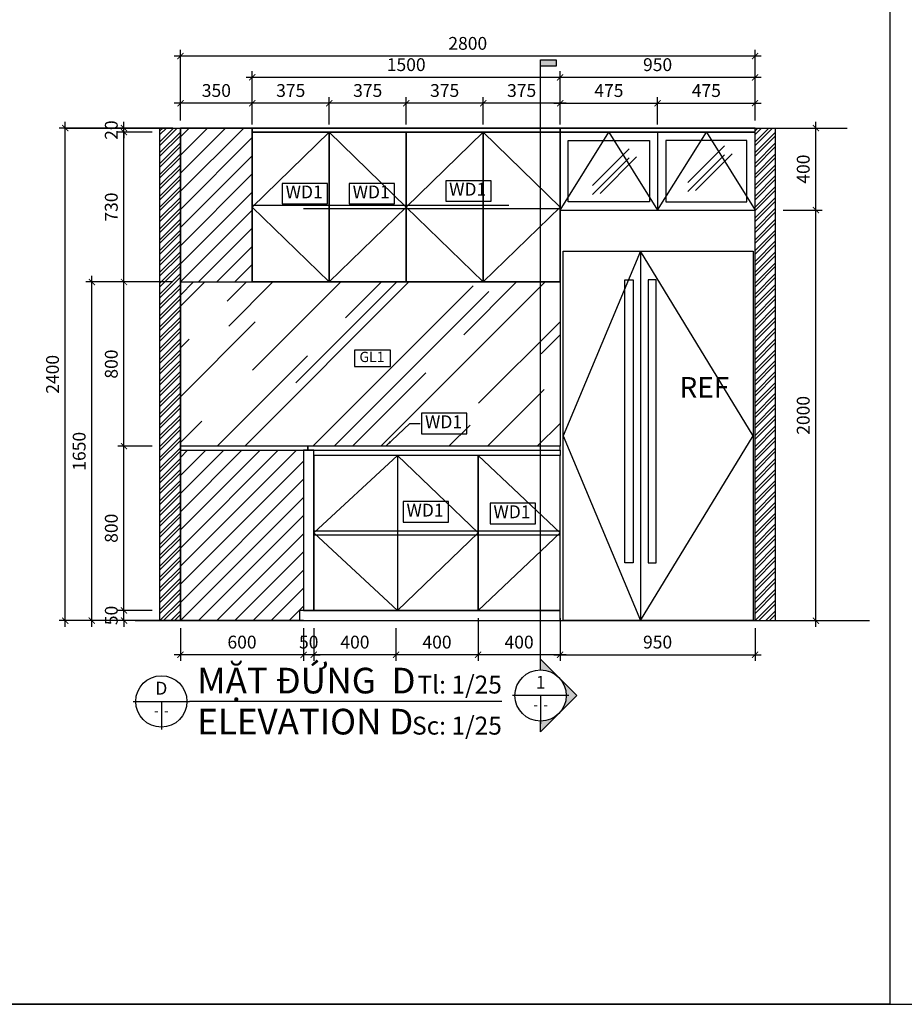
# Model space of a CAD drawing. Units: millimetres. Extents: x -2198 to 217801, y -37915 to 121750.
# Drawn here: x 62042 to 66353, y -14928 to -10131 of the extents above; entities that cross this region are included whole.
import ezdxf
from ezdxf.enums import TextEntityAlignment as Align

# ---------------------------------------------------------------- set-up
doc = ezdxf.new("R2010")
doc.units = ezdxf.units.MM
doc.header["$LTSCALE"] = 100
doc.header["$MEASUREMENT"] = 0
doc.header["$PDMODE"] = 3
for name, pattern in [('CENTER', [2, 1.25, -0.25, 0.25, -0.25]), ('HIDDEN', [0.375, 0.25, -0.125]), ('PHANTOM', [2.5, 1.25, -0.25, 0.25, -0.25, 0.25, -0.25])]:
    doc.linetypes.add(name, pattern=pattern)
for name, color, linetype in [('A-Brdg', 3, 'Continuous'), ('A-Dims', 1, 'Continuous'), ('A-Sect-Conc', 7, 'Continuous'), ('A-Sswr-Pipe', 6, 'PHANTOM'), ('A-Symb', 30, 'Continuous'), ('I-Elev-Medium', 3, 'Continuous'), ('I-Elev-Patt', 8, 'Continuous'), ('I-Elev-Wide', 7, 'Continuous'), ('I-Symb', 30, 'Continuous'), ('I-Text-VN', 7, 'Continuous'), ('I-Wall', 7, 'Continuous')]:
    doc.layers.add(name, color=color, linetype=linetype)
doc.styles.add('DCIC', font='ARIAL.TTF')
doc.styles.add('DCIC-DIM', font='ARIAL.TTF', dxfattribs={"width": 0.8})
doc.styles.add('ICIC', font='ARIAL.TTF')
doc.dimstyles.new('DCIC-25', dxfattribs={"dimscale": 25, "dimtxt": 2.5, "dimasz": 1.2, "dimexe": 1.2, "dimexo": 1.5, "dimgap": 1.2, "dimtad": 1, "dimdec": 0, "dimzin": 12, "dimdsep": 46, "dimtxsty": 'DCIC-DIM', "dimblk1": 'ARCHTICK', "dimblk2": 'ARCHTICK', "dimsah": 1, "dimcen": 1.5, "dimdle": 1.2, "dimclrd": 256, "dimclre": 256, "dimclrt": 7, "dimadec": 3, "dimazin": 3, "dimtm": 1e-09, "dimtfac": 0.416667, "dimtdec": 0, "dimtix": 1, "dimtmove": 2, "dimatfit": 3, "dimfxl": 0, "dimtolj": 1, "dimtzin": 0, "dimlwd": -1, "dimlwe": -1, "dimarcsym": 0})

# ---------------------------------------------------------------- blocks, each defined once
blk = doc.blocks.new('_ARCHTICK')
at = {"color": 0, "linetype": 'ByBlock', "const_width": 0.15}
blk.add_lwpolyline([(-0.5, -0.5), (0.5, 0.5)], dxfattribs=at)
blk = doc.blocks.new('*D211')
at = {"layer": 'A-Dims'}
for p, q in [((63175.8, -10641.2), (63175.8, -10381.6)), ((64675.8, -10641.2), (64675.8, -10381.6)), ((64705.8, -10411.6), (63145.8, -10411.6))]:
    blk.add_line(p, q, dxfattribs=at)
at = {"layer": 'Defpoints', "color": 0}
for p in [(63175.8, -10411.6), (63175.8, -10678.7), (64675.8, -10678.7)]:
    blk.add_point(p, dxfattribs=at)
at = {"layer": 'A-Dims', "xscale": 30, "yscale": 30, "zscale": 30, "rotation": 180}
blk.add_blockref('_ARCHTICK', (63175.8, -10411.6), dxfattribs=at)
at = {"layer": 'A-Dims', "xscale": 30, "yscale": 30, "zscale": 30}
blk.add_blockref('_ARCHTICK', (64675.8, -10411.6), dxfattribs=at)
at = {"layer": 'A-Dims', "color": 7, "insert": (63925.8, -10349.7), "char_height": 62.5, "attachment_point": 5, "style": 'DCIC-DIM'}
blk.add_mtext('\\A1;1500', dxfattribs=at)
blk = doc.blocks.new('*D212')
at = {"layer": 'A-Dims'}
for p, q in [((63205.8, -10537.7), (62795.8, -10537.7)), ((62825.8, -10621.2), (62825.8, -10507.7)), ((63175.8, -10641.2), (63175.8, -10507.7))]:
    blk.add_line(p, q, dxfattribs=at)
at = {"layer": 'Defpoints', "color": 0}
for p in [(62825.8, -10537.7), (62825.8, -10658.7), (63175.8, -10678.7)]:
    blk.add_point(p, dxfattribs=at)
at = {"layer": 'A-Dims', "xscale": 30, "yscale": 30, "zscale": 30, "rotation": 180}
blk.add_blockref('_ARCHTICK', (62825.8, -10537.7), dxfattribs=at)
at = {"layer": 'A-Dims', "xscale": 30, "yscale": 30, "zscale": 30}
blk.add_blockref('_ARCHTICK', (63175.8, -10537.7), dxfattribs=at)
at = {"layer": 'A-Dims', "color": 7, "insert": (63000.8, -10475.7), "char_height": 62.5, "attachment_point": 5, "style": 'DCIC-DIM'}
blk.add_mtext('\\A1;350', dxfattribs=at)
blk = doc.blocks.new('*D213')
at = {"layer": 'A-Dims'}
for p, q in [((64645.8, -10537.7), (65180.8, -10537.7)), ((64675.8, -10621.2), (64675.8, -10507.7)), ((65150.8, -10641.2), (65150.8, -10507.7))]:
    blk.add_line(p, q, dxfattribs=at)
at = {"layer": 'Defpoints', "color": 0}
for p in [(65150.8, -10537.7), (64675.8, -10658.7), (65150.8, -10678.7)]:
    blk.add_point(p, dxfattribs=at)
at = {"layer": 'A-Dims', "xscale": 30, "yscale": 30, "zscale": 30, "rotation": 180}
blk.add_blockref('_ARCHTICK', (64675.8, -10537.7), dxfattribs=at)
at = {"layer": 'A-Dims', "xscale": 30, "yscale": 30, "zscale": 30}
blk.add_blockref('_ARCHTICK', (65150.8, -10537.7), dxfattribs=at)
at = {"layer": 'A-Dims', "color": 7, "insert": (64913.3, -10475.9), "char_height": 62.5, "attachment_point": 5, "style": 'DCIC-DIM'}
blk.add_mtext('\\A1;475', dxfattribs=at)
blk = doc.blocks.new('*D214')
at = {"layer": 'A-Dims'}
for p, q in [((65120.8, -10537.7), (65655.8, -10537.7)), ((65150.8, -10641.2), (65150.8, -10507.7)), ((65625.8, -10621.2), (65625.8, -10507.7))]:
    blk.add_line(p, q, dxfattribs=at)
at = {"layer": 'Defpoints', "color": 0}
for p in [(65625.8, -10537.7), (65150.8, -10678.7), (65625.8, -10658.7)]:
    blk.add_point(p, dxfattribs=at)
at = {"layer": 'A-Dims', "xscale": 30, "yscale": 30, "zscale": 30, "rotation": 180}
blk.add_blockref('_ARCHTICK', (65150.8, -10537.7), dxfattribs=at)
at = {"layer": 'A-Dims', "xscale": 30, "yscale": 30, "zscale": 30}
blk.add_blockref('_ARCHTICK', (65625.8, -10537.7), dxfattribs=at)
at = {"layer": 'A-Dims', "color": 7, "insert": (65388.3, -10475.9), "char_height": 62.5, "attachment_point": 5, "style": 'DCIC-DIM'}
blk.add_mtext('\\A1;475', dxfattribs=at)
blk = doc.blocks.new('*D215')
at = {"layer": 'A-Dims'}
for p, q in [((64675.8, -10621.2), (64675.8, -10381.6)), ((65625.8, -10621.2), (65625.8, -10381.6)), ((65655.8, -10411.6), (64645.8, -10411.6))]:
    blk.add_line(p, q, dxfattribs=at)
at = {"layer": 'Defpoints', "color": 0}
for p in [(64675.8, -10411.6), (64675.8, -10658.7), (65625.8, -10658.7)]:
    blk.add_point(p, dxfattribs=at)
at = {"layer": 'A-Dims', "xscale": 30, "yscale": 30, "zscale": 30, "rotation": 180}
blk.add_blockref('_ARCHTICK', (64675.8, -10411.6), dxfattribs=at)
at = {"layer": 'A-Dims', "xscale": 30, "yscale": 30, "zscale": 30}
blk.add_blockref('_ARCHTICK', (65625.8, -10411.6), dxfattribs=at)
at = {"layer": 'A-Dims', "color": 7, "insert": (65150.8, -10349.7), "char_height": 62.5, "attachment_point": 5, "style": 'DCIC-DIM'}
blk.add_mtext('\\A1;950', dxfattribs=at)
blk = doc.blocks.new('*D216')
at = {"layer": 'A-Dims'}
for p, q in [((65655.8, -10307.9), (62795.8, -10307.9)), ((62825.8, -10621.2), (62825.8, -10277.9)), ((65625.8, -10621.2), (65625.8, -10277.9))]:
    blk.add_line(p, q, dxfattribs=at)
at = {"layer": 'Defpoints', "color": 0}
for p in [(62825.8, -10307.9), (62825.8, -10658.7), (65625.8, -10658.7)]:
    blk.add_point(p, dxfattribs=at)
at = {"layer": 'A-Dims', "xscale": 30, "yscale": 30, "zscale": 30, "rotation": 180}
blk.add_blockref('_ARCHTICK', (62825.8, -10307.9), dxfattribs=at)
at = {"layer": 'A-Dims', "xscale": 30, "yscale": 30, "zscale": 30}
blk.add_blockref('_ARCHTICK', (65625.8, -10307.9), dxfattribs=at)
at = {"layer": 'A-Dims', "color": 7, "insert": (64225.8, -10246), "char_height": 62.5, "attachment_point": 5, "style": 'DCIC-DIM'}
blk.add_mtext('\\A1;2800', dxfattribs=at)
blk = doc.blocks.new('*D217')
at = {"layer": 'A-Dims'}
for p, q in [((62550.7, -13008.7), (62550.7, -12978.7)), ((62688.3, -13008.7), (62520.7, -13008.7)), ((62550.7, -13058.7), (62550.7, -13008.7)), ((62688.3, -13058.7), (62520.7, -13058.7)), ((62550.7, -13058.7), (62550.7, -13088.7))]:
    blk.add_line(p, q, dxfattribs=at)
at = {"layer": 'Defpoints', "color": 0}
for p in [(62550.7, -13008.7), (62725.8, -13008.7), (62725.8, -13058.7)]:
    blk.add_point(p, dxfattribs=at)
at = {"layer": 'A-Dims', "xscale": 30, "yscale": 30, "zscale": 30}
for p, rotation in [((62550.7, -13008.7), 270), ((62550.7, -13058.7), 90)]:
    blk.add_blockref('_ARCHTICK', p, dxfattribs=dict(at, rotation=rotation))
at = {"layer": 'A-Dims', "color": 7, "insert": (62488.8, -13033.7), "char_height": 62.5, "attachment_point": 5, "rotation": 90, "style": 'DCIC-DIM'}
blk.add_mtext('\\A1;50', dxfattribs=at)
blk = doc.blocks.new('*D218')
at = {"layer": 'A-Dims'}
for p, q in [((62550.7, -13038.7), (62550.7, -12178.7)), ((62688.3, -12208.7), (62520.7, -12208.7)), ((62688.3, -13008.7), (62520.7, -13008.7))]:
    blk.add_line(p, q, dxfattribs=at)
at = {"layer": 'Defpoints', "color": 0}
for p in [(62550.7, -12208.7), (62725.8, -12208.7), (62725.8, -13008.7)]:
    blk.add_point(p, dxfattribs=at)
at = {"layer": 'A-Dims', "xscale": 30, "yscale": 30, "zscale": 30}
for p, rotation in [((62550.7, -12208.7), 90), ((62550.7, -13008.7), 270)]:
    blk.add_blockref('_ARCHTICK', p, dxfattribs=dict(at, rotation=rotation))
at = {"layer": 'A-Dims', "color": 7, "insert": (62488.8, -12608.7), "char_height": 62.5, "attachment_point": 5, "rotation": 90, "style": 'DCIC-DIM'}
blk.add_mtext('\\A1;800', dxfattribs=at)
blk = doc.blocks.new('*D219')
at = {"layer": 'A-Dims'}
for p, q in [((62688.3, -11408.7), (62520.7, -11408.7)), ((62550.7, -12238.7), (62550.7, -11378.7)), ((62688.3, -12208.7), (62520.7, -12208.7))]:
    blk.add_line(p, q, dxfattribs=at)
at = {"layer": 'Defpoints', "color": 0}
for p in [(62550.7, -11408.7), (62725.8, -11408.7), (62725.8, -12208.7)]:
    blk.add_point(p, dxfattribs=at)
at = {"layer": 'A-Dims', "xscale": 30, "yscale": 30, "zscale": 30}
for p, rotation in [((62550.7, -11408.7), 90), ((62550.7, -12208.7), 270)]:
    blk.add_blockref('_ARCHTICK', p, dxfattribs=dict(at, rotation=rotation))
at = {"layer": 'A-Dims', "color": 7, "insert": (62488.8, -11808.7), "char_height": 62.5, "attachment_point": 5, "rotation": 90, "style": 'DCIC-DIM'}
blk.add_mtext('\\A1;800', dxfattribs=at)
blk = doc.blocks.new('*D220')
at = {"layer": 'A-Dims'}
for p, q in [((62550.7, -11438.7), (62550.7, -10648.7)), ((62688.3, -10678.7), (62520.7, -10678.7)), ((62688.3, -11408.7), (62520.7, -11408.7))]:
    blk.add_line(p, q, dxfattribs=at)
at = {"layer": 'Defpoints', "color": 0}
for p in [(62550.7, -10678.7), (62725.8, -10678.7), (62725.8, -11408.7)]:
    blk.add_point(p, dxfattribs=at)
at = {"layer": 'A-Dims', "xscale": 30, "yscale": 30, "zscale": 30}
for p, rotation in [((62550.7, -10678.7), 90), ((62550.7, -11408.7), 270)]:
    blk.add_blockref('_ARCHTICK', p, dxfattribs=dict(at, rotation=rotation))
at = {"layer": 'A-Dims', "color": 7, "insert": (62488.8, -11043.7), "char_height": 62.5, "attachment_point": 5, "rotation": 90, "style": 'DCIC-DIM'}
blk.add_mtext('\\A1;730', dxfattribs=at)
blk = doc.blocks.new('*D221')
at = {"layer": 'A-Dims'}
for p, q in [((62550.7, -10658.7), (62550.7, -10628.7)), ((62688.3, -10658.7), (62520.7, -10658.7)), ((62688.3, -10678.7), (62520.7, -10678.7)), ((62550.7, -10678.7), (62550.7, -10658.7)), ((62550.7, -10678.7), (62550.7, -10708.7))]:
    blk.add_line(p, q, dxfattribs=at)
at = {"layer": 'Defpoints', "color": 0}
for p in [(62550.7, -10658.7), (62725.8, -10658.7), (62725.8, -10678.7)]:
    blk.add_point(p, dxfattribs=at)
at = {"layer": 'A-Dims', "xscale": 30, "yscale": 30, "zscale": 30}
for p, rotation in [((62550.7, -10658.7), 270), ((62550.7, -10678.7), 90)]:
    blk.add_blockref('_ARCHTICK', p, dxfattribs=dict(at, rotation=rotation))
at = {"layer": 'A-Dims', "color": 7, "insert": (62488.8, -10668.7), "char_height": 62.5, "attachment_point": 5, "rotation": 90, "style": 'DCIC-DIM'}
blk.add_mtext('\\A1;20', dxfattribs=at)
blk = doc.blocks.new('*D222')
at = {"layer": 'A-Dims'}
for p, q in [((62788.3, -11408.7), (62364.2, -11408.7)), ((62394.2, -13088.7), (62394.2, -11378.7)), ((62688.3, -13058.7), (62364.2, -13058.7))]:
    blk.add_line(p, q, dxfattribs=at)
at = {"layer": 'Defpoints', "color": 0}
for p in [(62394.2, -11408.7), (62825.8, -11408.7), (62725.8, -13058.7)]:
    blk.add_point(p, dxfattribs=at)
at = {"layer": 'A-Dims', "xscale": 30, "yscale": 30, "zscale": 30}
for p, rotation in [((62394.2, -11408.7), 90), ((62394.2, -13058.7), 270)]:
    blk.add_blockref('_ARCHTICK', p, dxfattribs=dict(at, rotation=rotation))
at = {"layer": 'A-Dims', "color": 7, "insert": (62332.3, -12233.7), "char_height": 62.5, "attachment_point": 5, "rotation": 90, "style": 'DCIC-DIM'}
blk.add_mtext('\\A1;1650', dxfattribs=at)
blk = doc.blocks.new('*D223')
at = {"layer": 'A-Dims'}
for p, q in [((65922.3, -13088.7), (65922.3, -11028.7)), ((65763.3, -11058.7), (65952.3, -11058.7)), ((65763.3, -13058.7), (65952.3, -13058.7))]:
    blk.add_line(p, q, dxfattribs=at)
at = {"layer": 'Defpoints', "color": 0}
for p in [(65725.8, -11058.7), (65922.3, -11058.7), (65725.8, -13058.7)]:
    blk.add_point(p, dxfattribs=at)
at = {"layer": 'A-Dims', "xscale": 30, "yscale": 30, "zscale": 30}
for p, rotation in [((65922.3, -11058.7), 90), ((65922.3, -13058.7), 270)]:
    blk.add_blockref('_ARCHTICK', p, dxfattribs=dict(at, rotation=rotation))
at = {"layer": 'A-Dims', "color": 7, "insert": (65860.4, -12058.7), "char_height": 62.5, "attachment_point": 5, "rotation": 90, "style": 'DCIC-DIM'}
blk.add_mtext('\\A1;2000', dxfattribs=at)
blk = doc.blocks.new('*D224')
at = {"layer": 'A-Dims'}
for p, q in [((65922.3, -11088.7), (65922.3, -10628.7)), ((65763.3, -10658.7), (65952.3, -10658.7)), ((65763.3, -11058.7), (65952.3, -11058.7))]:
    blk.add_line(p, q, dxfattribs=at)
at = {"layer": 'Defpoints', "color": 0}
for p in [(65725.8, -10658.7), (65922.3, -10658.7), (65725.8, -11058.7)]:
    blk.add_point(p, dxfattribs=at)
at = {"layer": 'A-Dims', "xscale": 30, "yscale": 30, "zscale": 30}
for p, rotation in [((65922.3, -10658.7), 90), ((65922.3, -11058.7), 270)]:
    blk.add_blockref('_ARCHTICK', p, dxfattribs=dict(at, rotation=rotation))
at = {"layer": 'A-Dims', "color": 7, "insert": (65860.4, -10858.7), "char_height": 62.5, "attachment_point": 5, "rotation": 90, "style": 'DCIC-DIM'}
blk.add_mtext('\\A1;400', dxfattribs=at)
blk = doc.blocks.new('*D225')
at = {"layer": 'A-Dims'}
for p, q in [((62264.4, -13088.7), (62264.4, -10628.7)), ((62788.3, -10658.7), (62234.4, -10658.7)), ((62788.3, -13058.7), (62234.4, -13058.7))]:
    blk.add_line(p, q, dxfattribs=at)
at = {"layer": 'Defpoints', "color": 0}
for p in [(62264.4, -10658.7), (62825.8, -10658.7), (62825.8, -13058.7)]:
    blk.add_point(p, dxfattribs=at)
at = {"layer": 'A-Dims', "xscale": 30, "yscale": 30, "zscale": 30}
for p, rotation in [((62264.4, -10658.7), 90), ((62264.4, -13058.7), 270)]:
    blk.add_blockref('_ARCHTICK', p, dxfattribs=dict(at, rotation=rotation))
at = {"layer": 'A-Dims', "color": 7, "insert": (62202.4, -11858.7), "char_height": 62.5, "attachment_point": 5, "rotation": 90, "style": 'DCIC-DIM'}
blk.add_mtext('\\A1;2400', dxfattribs=at)
blk = doc.blocks.new('*D226')
at = {"layer": 'A-Dims'}
for p, q in [((64275.8, -13046.2), (64275.8, -13255.3)), ((64675.8, -13046.2), (64675.8, -13255.3)), ((64705.8, -13225.3), (64245.8, -13225.3))]:
    blk.add_line(p, q, dxfattribs=at)
at = {"layer": 'Defpoints', "color": 0}
for p in [(64275.8, -13008.7), (64675.8, -13008.7), (64275.8, -13225.3)]:
    blk.add_point(p, dxfattribs=at)
at = {"layer": 'A-Dims', "xscale": 30, "yscale": 30, "zscale": 30, "rotation": 180}
blk.add_blockref('_ARCHTICK', (64275.8, -13225.3), dxfattribs=at)
at = {"layer": 'A-Dims', "xscale": 30, "yscale": 30, "zscale": 30}
blk.add_blockref('_ARCHTICK', (64675.8, -13225.3), dxfattribs=at)
at = {"layer": 'A-Dims', "color": 7, "insert": (64475.8, -13163.4), "char_height": 62.5, "attachment_point": 5, "style": 'DCIC-DIM'}
blk.add_mtext('\\A1;400', dxfattribs=at)
blk = doc.blocks.new('*D227')
at = {"layer": 'A-Dims'}
for p, q in [((64275.8, -13046.2), (64275.8, -13255.3)), ((63876.1, -13096.2), (63876.1, -13255.3)), ((64305.8, -13225.3), (63846.1, -13225.3))]:
    blk.add_line(p, q, dxfattribs=at)
at = {"layer": 'Defpoints', "color": 0}
for p in [(64275.8, -13008.7), (63876.1, -13058.7), (63876.1, -13225.3)]:
    blk.add_point(p, dxfattribs=at)
at = {"layer": 'A-Dims', "xscale": 30, "yscale": 30, "zscale": 30, "rotation": 180}
blk.add_blockref('_ARCHTICK', (63876.1, -13225.3), dxfattribs=at)
at = {"layer": 'A-Dims', "xscale": 30, "yscale": 30, "zscale": 30}
blk.add_blockref('_ARCHTICK', (64275.8, -13225.3), dxfattribs=at)
at = {"layer": 'A-Dims', "color": 7, "insert": (64076, -13163.4), "char_height": 62.5, "attachment_point": 5, "style": 'DCIC-DIM'}
blk.add_mtext('\\A1;400', dxfattribs=at)
blk = doc.blocks.new('*D228')
at = {"layer": 'A-Dims'}
for p, q in [((63475.8, -13096.2), (63475.8, -13255.3)), ((63876.1, -13096.2), (63876.1, -13255.3)), ((63906.1, -13225.3), (63445.8, -13225.3))]:
    blk.add_line(p, q, dxfattribs=at)
at = {"layer": 'Defpoints', "color": 0}
for p in [(63475.8, -13058.7), (63876.1, -13058.7), (63475.8, -13225.3)]:
    blk.add_point(p, dxfattribs=at)
at = {"layer": 'A-Dims', "xscale": 30, "yscale": 30, "zscale": 30, "rotation": 180}
blk.add_blockref('_ARCHTICK', (63475.8, -13225.3), dxfattribs=at)
at = {"layer": 'A-Dims', "xscale": 30, "yscale": 30, "zscale": 30}
blk.add_blockref('_ARCHTICK', (63876.1, -13225.3), dxfattribs=at)
at = {"layer": 'A-Dims', "color": 7, "insert": (63676, -13163.4), "char_height": 62.5, "attachment_point": 5, "style": 'DCIC-DIM'}
blk.add_mtext('\\A1;400', dxfattribs=at)
blk = doc.blocks.new('*D229')
at = {"layer": 'A-Dims'}
for p, q in [((63425.8, -13096.2), (63425.8, -13255.3)), ((63475.8, -13096.2), (63475.8, -13255.3)), ((63425.8, -13225.3), (63395.8, -13225.3)), ((63475.8, -13225.3), (63425.8, -13225.3)), ((63475.8, -13225.3), (63505.8, -13225.3))]:
    blk.add_line(p, q, dxfattribs=at)
at = {"layer": 'Defpoints', "color": 0}
for p in [(63425.8, -13058.7), (63475.8, -13058.7), (63425.8, -13225.3)]:
    blk.add_point(p, dxfattribs=at)
at = {"layer": 'A-Dims', "xscale": 30, "yscale": 30, "zscale": 30}
blk.add_blockref('_ARCHTICK', (63425.8, -13225.3), dxfattribs=at)
at = {"layer": 'A-Dims', "xscale": 30, "yscale": 30, "zscale": 30, "rotation": 180}
blk.add_blockref('_ARCHTICK', (63475.8, -13225.3), dxfattribs=at)
at = {"layer": 'A-Dims', "color": 7, "insert": (63450.8, -13163.4), "char_height": 62.5, "attachment_point": 5, "style": 'DCIC-DIM'}
blk.add_mtext('\\A1;50', dxfattribs=at)
blk = doc.blocks.new('*D230')
at = {"layer": 'A-Dims'}
for p, q in [((62825.8, -13096.2), (62825.8, -13255.3)), ((63425.8, -13096.2), (63425.8, -13255.3)), ((63455.8, -13225.3), (62795.8, -13225.3))]:
    blk.add_line(p, q, dxfattribs=at)
at = {"layer": 'Defpoints', "color": 0}
for p in [(62825.8, -13058.7), (63425.8, -13058.7), (62825.8, -13225.3)]:
    blk.add_point(p, dxfattribs=at)
at = {"layer": 'A-Dims', "xscale": 30, "yscale": 30, "zscale": 30, "rotation": 180}
blk.add_blockref('_ARCHTICK', (62825.8, -13225.3), dxfattribs=at)
at = {"layer": 'A-Dims', "xscale": 30, "yscale": 30, "zscale": 30}
blk.add_blockref('_ARCHTICK', (63425.8, -13225.3), dxfattribs=at)
at = {"layer": 'A-Dims', "color": 7, "insert": (63125.8, -13163.4), "char_height": 62.5, "attachment_point": 5, "style": 'DCIC-DIM'}
blk.add_mtext('\\A1;600', dxfattribs=at)
blk = doc.blocks.new('*D231')
at = {"layer": 'A-Dims'}
for p, q in [((64675.8, -13096.2), (64675.8, -13255.3)), ((65625.8, -13096.2), (65625.8, -13255.3)), ((64645.8, -13225.3), (65655.8, -13225.3))]:
    blk.add_line(p, q, dxfattribs=at)
at = {"layer": 'Defpoints', "color": 0}
for p in [(64675.8, -13058.7), (65625.8, -13058.7), (65625.8, -13225.3)]:
    blk.add_point(p, dxfattribs=at)
at = {"layer": 'A-Dims', "xscale": 30, "yscale": 30, "zscale": 30, "rotation": 180}
blk.add_blockref('_ARCHTICK', (64675.8, -13225.3), dxfattribs=at)
at = {"layer": 'A-Dims', "xscale": 30, "yscale": 30, "zscale": 30}
blk.add_blockref('_ARCHTICK', (65625.8, -13225.3), dxfattribs=at)
at = {"layer": 'A-Dims', "color": 7, "insert": (65150.8, -13163.4), "char_height": 62.5, "attachment_point": 5, "style": 'DCIC-DIM'}
blk.add_mtext('\\A1;950', dxfattribs=at)
blk = doc.blocks.new('*D232')
at = {"layer": 'A-Dims'}
for p, q in [((64705.8, -10537.7), (64270.8, -10537.7)), ((64300.8, -10641.2), (64300.8, -10507.7)), ((64675.8, -10641.2), (64675.8, -10507.7))]:
    blk.add_line(p, q, dxfattribs=at)
at = {"layer": 'Defpoints', "color": 0}
for p in [(64300.8, -10537.7), (64300.8, -10678.7), (64675.8, -10678.7)]:
    blk.add_point(p, dxfattribs=at)
at = {"layer": 'A-Dims', "xscale": 30, "yscale": 30, "zscale": 30, "rotation": 180}
blk.add_blockref('_ARCHTICK', (64300.8, -10537.7), dxfattribs=at)
at = {"layer": 'A-Dims', "xscale": 30, "yscale": 30, "zscale": 30}
blk.add_blockref('_ARCHTICK', (64675.8, -10537.7), dxfattribs=at)
at = {"layer": 'A-Dims', "color": 7, "insert": (64488.3, -10475.7), "char_height": 62.5, "attachment_point": 5, "style": 'DCIC-DIM'}
blk.add_mtext('\\A1;375', dxfattribs=at)
blk = doc.blocks.new('*D233')
at = {"layer": 'A-Dims'}
for p, q in [((64330.8, -10537.7), (63895.8, -10537.7)), ((63925.8, -10641.2), (63925.8, -10507.7)), ((64300.8, -10641.2), (64300.8, -10507.7))]:
    blk.add_line(p, q, dxfattribs=at)
at = {"layer": 'Defpoints', "color": 0}
for p in [(63925.8, -10537.7), (63925.8, -10678.7), (64300.8, -10678.7)]:
    blk.add_point(p, dxfattribs=at)
at = {"layer": 'A-Dims', "xscale": 30, "yscale": 30, "zscale": 30, "rotation": 180}
blk.add_blockref('_ARCHTICK', (63925.8, -10537.7), dxfattribs=at)
at = {"layer": 'A-Dims', "xscale": 30, "yscale": 30, "zscale": 30}
blk.add_blockref('_ARCHTICK', (64300.8, -10537.7), dxfattribs=at)
at = {"layer": 'A-Dims', "color": 7, "insert": (64113.3, -10475.7), "char_height": 62.5, "attachment_point": 5, "style": 'DCIC-DIM'}
blk.add_mtext('\\A1;375', dxfattribs=at)
blk = doc.blocks.new('*D234')
at = {"layer": 'A-Dims'}
for p, q in [((63955.8, -10537.7), (63520.8, -10537.7)), ((63550.8, -10641.2), (63550.8, -10507.7)), ((63925.8, -10641.2), (63925.8, -10507.7))]:
    blk.add_line(p, q, dxfattribs=at)
at = {"layer": 'Defpoints', "color": 0}
for p in [(63550.8, -10537.7), (63550.8, -10678.7), (63925.8, -10678.7)]:
    blk.add_point(p, dxfattribs=at)
at = {"layer": 'A-Dims', "xscale": 30, "yscale": 30, "zscale": 30, "rotation": 180}
blk.add_blockref('_ARCHTICK', (63550.8, -10537.7), dxfattribs=at)
at = {"layer": 'A-Dims', "xscale": 30, "yscale": 30, "zscale": 30}
blk.add_blockref('_ARCHTICK', (63925.8, -10537.7), dxfattribs=at)
at = {"layer": 'A-Dims', "color": 7, "insert": (63738.3, -10475.7), "char_height": 62.5, "attachment_point": 5, "style": 'DCIC-DIM'}
blk.add_mtext('\\A1;375', dxfattribs=at)
blk = doc.blocks.new('*D235')
at = {"layer": 'A-Dims'}
for p, q in [((63580.8, -10537.7), (63145.8, -10537.7)), ((63175.8, -10641.2), (63175.8, -10507.7)), ((63550.8, -10641.2), (63550.8, -10507.7))]:
    blk.add_line(p, q, dxfattribs=at)
at = {"layer": 'Defpoints', "color": 0}
for p in [(63175.8, -10537.7), (63175.8, -10678.7), (63550.8, -10678.7)]:
    blk.add_point(p, dxfattribs=at)
at = {"layer": 'A-Dims', "xscale": 30, "yscale": 30, "zscale": 30, "rotation": 180}
blk.add_blockref('_ARCHTICK', (63175.8, -10537.7), dxfattribs=at)
at = {"layer": 'A-Dims', "xscale": 30, "yscale": 30, "zscale": 30}
blk.add_blockref('_ARCHTICK', (63550.8, -10537.7), dxfattribs=at)
at = {"layer": 'A-Dims', "color": 7, "insert": (63363.3, -10475.7), "char_height": 62.5, "attachment_point": 5, "style": 'DCIC-DIM'}
blk.add_mtext('\\A1;375', dxfattribs=at)
blk = doc.blocks.new('A$C233D1C8E')
blk.add_lwpolyline([(0, 1.3), (176.8, 1.3), (176.8, 81.3), (0, 81.3)], close=True)
at = {"insert": (85.6, 41.5), "char_height": 50, "attachment_point": 5, "style": 'DCIC'}
blk.add_mtext('GL1', dxfattribs=at)
blk = doc.blocks.new('*U185')
for p, q in [((-11, 0), (0, 0)), ((-5.5, 0), (-5.5, -5.5)), ((60.87, 0), (0, 0))]:
    blk.add_line(p, q)
blk.add_circle((-5.5, 0), 5)
at = {"style": 'ICIC', "flags": 8}
for tag, p in [('MB', (1.5, 0)), ('1ST', (1.5, -8))]:
    blk.add_attdef(tag, text='', height=5, dxfattribs=at).set_placement(p, align=Align.BOTTOM_LEFT)
blk.add_attdef('NO', text='', height=2.5, dxfattribs=at).set_placement((-5.5, 2.25), align=Align.MIDDLE)
for tag, p in [('TILE', (60.87, 0.44)), ('SCALE', (60.87, -7.56))]:
    blk.add_attdef(tag, text='', height=3.5, dxfattribs=at).set_placement(p, align=Align.BOTTOM_RIGHT)
blk.add_attdef('41', text='', height=2, dxfattribs=at).set_placement((-6, -1.8), align=Align.MIDDLE_RIGHT)
blk.add_attdef('01', text='', height=2, dxfattribs=at).set_placement((-5, -1.8), align=Align.MIDDLE_LEFT)
blk = doc.blocks.new('WD1')
blk.add_lwpolyline([(0, 0), (8.84, 0), (8.84, 4), (0, 4)], close=True)
at = {"insert": (4.28, 2.01), "char_height": 2.5, "attachment_point": 5, "style": 'DCIC'}
blk.add_mtext('WD1', dxfattribs=at)
blk = doc.blocks.new('*U186')
blk.add_hatch(color=256).paths.add_polyline_path([(0, 122.68), (0, 123.88), (3, 123.88), (3, 122.68)])
h = blk.add_hatch(color=256)
h.paths.add_polyline_path([(0, 5), (0, 7.07), (3.54, 3.54, 0.198912)])
h.paths.add_polyline_path([(3.54, 3.54), (7.07, 0), (3.54, -3.54, 0.198912), (5, 0, 0.198912)])
h.paths.add_polyline_path([(3.54, -3.54), (0, -7.07), (0, -5, 0.198912)])
for p, q in [((5.5, 0), (-5.5, 0)), ((0, 0), (0, -5.5))]:
    blk.add_line(p, q)
blk.add_lwpolyline([(0, 122.68), (0, 123.88), (3, 123.88), (3, 122.68)], close=True)
blk.add_lwpolyline([(0, 5), (0, 7.07), (7.07, 0), (0, -7.07), (0, -5)])
blk.add_circle((0, 0), 5)
at = {"layer": 'A-Sect-Conc', "linetype": 'CENTER'}
blk.add_line((0, 5), (0, 123.88), dxfattribs=at)
at = {"style": 'ICIC', "flags": 8}
blk.add_attdef('NO', text='', height=2.5, dxfattribs=at).set_placement((0, 2.25), align=Align.MIDDLE)
blk.add_attdef('41', text='', height=2, dxfattribs=at).set_placement((-0.5, -1.8), align=Align.MIDDLE_RIGHT)
blk.add_attdef('01', text='', height=2, dxfattribs=at).set_placement((0.5, -1.8), align=Align.MIDDLE_LEFT)

msp = doc.modelspace()

# ---------------------------------------------------------------- hatches: boundary and pattern name
at = {"layer": 'I-Elev-Patt'}
h = msp.add_hatch(dxfattribs=at)
h.set_pattern_fill('ANSI32', color=256, scale=100, style=0)
h.set_pattern_definition([(45, (62725.8, -13058.65), (-26.5165, 26.5165), []), (45, (62743.477, -13058.65), (-26.5165, 26.5165), [])])
h.paths.add_polyline_path([(62825.7994, -10658.6501), (62725.7994, -10658.6501), (62725.7994, -13058.6501), (62825.7994, -13058.6501)])
h = msp.add_hatch(dxfattribs=at)
h.set_pattern_fill('ANSI32', color=256, scale=100, style=0)
h.set_pattern_definition([(45, (65625.8, -13058.65), (-26.5165, 26.5165), []), (45, (65643.477, -13058.65), (-26.5165, 26.5165), [])])
h.paths.add_polyline_path([(65725.7994, -10658.6501), (65625.7994, -10658.6501), (65625.7994, -13058.6501), (65725.7994, -13058.6501)])
h = msp.add_hatch(dxfattribs=at)
h.set_pattern_fill('AR-RROOF', color=256, scale=350, angle=45, style=0)
h.set_pattern_definition([(45, (91254.2, 12501.04), (296.985, 791.9596), [5250, -700, 1750, -350]), (45, (91459.6, 12953.94), (-576.6456, 81.671), [1050, -115.5, 2100, -262.5]), (45, (91167.57, 12835.15), (1121.1178, 1452.7509), [2800, -490, 1400, -350])])
h.paths.add_polyline_path([(64675.7994, -11408.6501), (63175.7994, -11408.6501), (62825.7994, -11408.6501), (62825.7994, -12208.6501), (63445.7994, -12208.6501), (64675.7994, -12208.6501)])
at = {"layer": 'I-Elev-Wide'}
h = msp.add_hatch(dxfattribs=at)
h.set_pattern_fill('ANSI31', color=256, scale=500, style=0)
h.set_pattern_definition([(45, (62825.8, -11408.65), (-44.194, 44.194), [])])
h.paths.add_polyline_path([(63175.7994, -10658.6501), (62825.7994, -10658.6501), (62825.7994, -11408.6501), (63175.7994, -11408.6501)])
h = msp.add_hatch(dxfattribs=at)
h.set_pattern_fill('ANSI31', color=256, scale=500, style=0)
h.set_pattern_definition([(45, (62825.8, -13058.65), (-44.194, 44.194), [])])
h.paths.add_polyline_path([(63425.7994, -12228.6501), (62825.7994, -12228.6501), (62825.7994, -13058.6501), (63405.7994, -13058.6501), (63405.7994, -13018.6501), (63425.7994, -13018.6501)])

# ---------------------------------------------------------------- linework, layer by layer
for p, q in [((62825.7994, -13058.6501), (62825.7994, -10658.6501)), ((65625.7994, -13058.6501), (65625.7994, -10658.6501))]:
    msp.add_line(p, q)
for points in [[(57341.438, -14928.3509), (69076.6589, -14928.3509), (69076.6589, -7494.1443), (57341.438, -7494.1443)], [(63175.7994, -10658.6501), (64675.7994, -10658.6501), (64675.7994, -11408.6501), (63175.7994, -11408.6501)]]:
    msp.add_lwpolyline(points, close=True)
at = {"layer": 'A-Brdg'}
msp.add_xline((-99569.3495, -14928.3509), (1, 0), dxfattribs=at)
at = {"layer": 'A-Sswr-Pipe', "linetype": 'ByBlock'}
for p, q in [((62264.3607, -10658.6501), (66074.3972, -10658.6501)), ((62604.5218, -13058.6501), (66074.3972, -13058.6501)), ((62725.7994, -13058.6501), (63491.4877, -13058.6501)), ((62725.7994, -13058.6501), (66182.7931, -13058.6501))]:
    msp.add_line(p, q, dxfattribs=at)
at = {"layer": 'Defpoints'}
msp.add_lwpolyline([(57341.438, -8062.1971), (66282.6229, -8062.1971), (66282.6229, -14928.3509), (57341.438, -14928.3509)], close=True, dxfattribs=at)
at = {"layer": 'I-Elev-Medium'}
for points in [[(64675.7994, -10658.6501), (63175.7994, -10658.6501), (63175.7994, -10678.6501), (64675.7994, -10678.6501)], [(63175.7994, -10678.6501), (64675.7994, -10678.6501), (64675.7994, -11408.6501), (63175.7994, -11408.6501)], [(63550.7994, -10678.6501), (63175.7994, -10678.6501), (63175.7994, -11408.6501), (63550.7994, -11408.6501)], [(63925.7994, -10678.6501), (63550.7994, -10678.6501), (63550.7994, -11408.6501), (63925.7994, -11408.6501)], [(64300.7994, -10678.6501), (63925.7994, -10678.6501), (63925.7994, -11408.6501), (64300.7994, -11408.6501)], [(64675.7994, -10678.6501), (64300.7994, -10678.6501), (64300.7994, -11408.6501), (64675.7994, -11408.6501)], [(64675.7994, -10678.6501), (65625.7994, -10678.6501), (65625.7994, -10658.6501), (64675.7994, -10658.6501)], [(65625.7994, -10678.6501), (64675.7994, -10678.6501), (64675.7994, -11058.6501), (65625.7994, -11058.6501)], [(65625.7994, -10678.6501), (65150.7994, -10678.6501), (65150.7994, -11058.6501), (65625.7994, -11058.6501)], [(64715.7994, -10718.6501), (65110.7994, -10718.6501), (65110.7994, -11018.6501), (64715.7994, -11018.6501)], [(65585.7994, -10718.6501), (65190.7994, -10718.6501), (65190.7994, -11018.6501), (65585.7994, -11018.6501)], [(63425.7994, -13008.6501), (63475.7994, -13008.6501), (63475.7994, -12228.6501), (63425.7994, -12228.6501)], [(64675.7994, -12208.6501), (63445.7994, -12208.6501), (63445.7994, -12228.6501), (64675.7994, -12228.6501)], [(64675.7994, -12253.6501), (63475.7994, -12253.6501), (63475.7994, -12228.6501), (64675.7994, -12228.6501)], [(64675.7994, -12253.6501), (63475.7994, -12253.6501), (63475.7994, -13008.6501), (64675.7994, -13008.6501)], [(63882.7994, -13008.6501), (64275.7994, -13008.6501), (64275.7994, -12253.6501), (63882.7994, -12253.6501)], [(64275.7994, -13008.6501), (64675.7994, -13008.6501), (64675.7994, -12253.6501), (64275.7994, -12253.6501)], [(63405.7994, -13058.6501), (64675.7994, -13058.6501), (64675.7994, -13008.6501), (63405.7994, -13008.6501)]]:
    msp.add_lwpolyline(points, close=True, dxfattribs=at)
at = {"layer": 'I-Elev-Patt'}
for p, q in [((65298.2477, -10923.729), (65476.6017, -10745.3749)), ((64833.5575, -10938.5026), (65011.9116, -10760.1485)), ((65298.2477, -10967.7122), (65476.6017, -10789.3581)), ((65335.094, -10962.936), (65513.4481, -10784.5819)), ((64833.5575, -10982.4858), (65011.9116, -10804.1317)), ((64870.4038, -10977.7095), (65048.7579, -10799.3555)), ((64675.7994, -11408.6501), (64675.7994, -12208.6501))]:
    msp.add_line(p, q, dxfattribs=at)
at = {"layer": 'I-Elev-Patt', "linetype": 'CENTER', "ltscale": 20}
for points in [[(63550.7994, -10678.6501), (63175.7994, -11043.6501), (63550.7994, -11408.6501), (63925.7994, -11043.6501), (63550.7994, -10678.6501)], [(64300.7994, -10678.6501), (63925.7994, -11043.6501), (64300.7994, -11408.6501), (64675.7994, -11043.6501), (64300.7994, -10678.6501)], [(64675.7994, -11058.6501), (64913.2994, -10678.6501), (65150.7994, -11058.6501)], [(65150.7994, -11058.6501), (65388.2994, -10678.6501), (65625.7994, -11058.6501)], [(63882.7994, -12253.6501), (63475.7994, -12631.1501), (63882.7994, -13008.6501), (64275.7994, -12631.1501), (63882.7994, -12253.6501)], [(64275.7994, -12253.6501), (64675.7994, -12631.1501), (64275.7994, -13008.6501)]]:
    msp.add_lwpolyline(points, dxfattribs=at)
at = {"layer": 'I-Elev-Patt', "linetype": 'HIDDEN', "ltscale": 50}
for points in [[(64675.7994, -11052.6501), (63175.7994, -11052.6501), (63175.7994, -11034.6501), (64675.7994, -11034.6501)], [(64675.7994, -12622.1501), (63475.7994, -12622.1501), (63475.7994, -12640.1501), (64675.7994, -12640.1501)]]:
    msp.add_lwpolyline(points, close=True, dxfattribs=at)
at = {"layer": 'I-Elev-Patt'}
for points in [[(65616.4505, -13058.6501), (64691.4505, -13058.6501), (64691.4505, -11258.6501), (65616.4505, -11258.6501)], [(64691.4505, -11258.6501), (65067.7456, -11258.6501), (65067.7456, -13058.6501), (64691.4505, -13058.6501)], [(65031.2012, -12776.4667), (64991.6818, -12776.4667), (64991.6818, -11397.8738), (65031.2012, -11397.8738)], [(65104.2901, -12776.4667), (65143.8095, -12776.4667), (65143.8095, -11397.8738), (65104.2901, -11397.8738)]]:
    msp.add_lwpolyline(points, close=True, dxfattribs=at)
msp.add_lwpolyline([(65067.7456, -11258.6501), (64691.4505, -12158.6501), (65067.7456, -13058.6501), (65616.4505, -12158.6501), (65067.7456, -11258.6501)], dxfattribs=at)
at = {"layer": 'I-Elev-Wide'}
for points in [[(62825.7994, -13058.6501), (62725.7994, -13058.6501), (62725.7994, -10658.6501), (62825.7994, -10658.6501)], [(62825.7994, -11408.6501), (63175.7994, -11408.6501), (63175.7994, -10658.6501), (62825.7994, -10658.6501)], [(63445.7994, -12208.6501), (62825.7994, -12208.6501), (62825.7994, -12228.6501), (63445.7994, -12228.6501)]]:
    msp.add_lwpolyline(points, close=True, dxfattribs=at)
msp.add_lwpolyline([(63425.7994, -13058.6501), (62825.7994, -13058.6501), (62825.7994, -12228.6501), (63425.7994, -12228.6501), (63425.7994, -13008.6501)], dxfattribs=at)
at = {"layer": 'I-Wall'}
msp.add_line((65725.7994, -13058.6501), (65725.7994, -10658.6501), dxfattribs=at)

# ---------------------------------------------------------------- block references
at = {"layer": 'A-Symb', "xscale": 25, "yscale": 25, "zscale": 25}
msp.add_blockref('*U186', (64580.876, -13423.7336), dxfattribs=at).add_auto_attribs({'NO': '1', '41': '-', '01': '-'})
at = {"layer": 'I-Symb', "xscale": 25, "yscale": 25, "zscale": 25}
for p in [(63321.7106, -11028.1584), (63648.2135, -11028.1584), (64118.3775, -11015.1044), (64000.9063, -12148.1394), (63910.6617, -12578.7328), (64334.1958, -12586.6543)]:
    msp.add_blockref('WD1', p, dxfattribs=at)
at = {"layer": 'I-Symb'}
msp.add_blockref('A$C233D1C8E', (63673.2892, -11821.7904), dxfattribs=at)
at = {"layer": 'I-Text-VN', "xscale": 25, "yscale": 25, "zscale": 25}
msp.add_blockref('*U185', (62870.1356, -13452.537), dxfattribs=at).add_auto_attribs({'MB': 'MẶT ĐỨNG  D', '1ST': 'ELEVATION D', 'NO': 'D', '41': '-', '01': '-', 'TILE': 'Tl: 1/25', 'SCALE': 'Sc: 1/25'})

# ---------------------------------------------------------------- texts
at = {"layer": 'I-Text-VN', "insert": (65257.3153, -11871.785), "char_height": 100, "attachment_point": 1, "style": 'DCIC-DIM'}
msp.add_mtext('REF', dxfattribs=at)

# ---------------------------------------------------------------- dimensions: what is measured, and where the dimension line sits
at = {"layer": 'A-Dims'}
for base, p1, p2, picture, middle in [((62825.7994, -10307.8799), (65625.7994, -10658.6501), (62825.7994, -10658.6501), '*D216', (64225.7994, -10245.9691)), ((63175.7994, -10411.6063), (64675.7994, -10678.6501), (63175.7994, -10678.6501), '*D211', (63925.7994, -10349.6955)), ((64675.7994, -10411.6063), (65625.7994, -10658.6501), (64675.7994, -10658.6501), '*D215', (65150.7994, -10349.6955)), ((62825.7994, -10537.6538), (63175.7994, -10678.6501), (62825.7994, -10658.6501), '*D212', (63000.7994, -10475.7217)), ((63175.7994, -10537.6538), (63550.7994, -10678.6501), (63175.7994, -10678.6501), '*D235', (63363.2994, -10475.7217)), ((63550.7994, -10537.6538), (63925.7994, -10678.6501), (63550.7994, -10678.6501), '*D234', (63738.2994, -10475.7217)), ((63925.7994, -10537.6538), (64300.7994, -10678.6501), (63925.7994, -10678.6501), '*D233', (64113.2994, -10475.7217)), ((64300.7994, -10537.6538), (64675.7994, -10678.6501), (64300.7994, -10678.6501), '*D232', (64488.2994, -10475.7217)), ((65150.7994, -10537.6538), (64675.7994, -10658.6501), (65150.7994, -10678.6501), '*D213', (64913.2994, -10475.8709)), ((65625.7994, -10537.6538), (65150.7994, -10678.6501), (65625.7994, -10658.6501), '*D214', (65388.2994, -10475.8709)), ((63876.1327, -13225.3375), (64275.7994, -13008.6501), (63876.1327, -13058.6501), '*D227', (64075.9661, -13163.4267)), ((64275.7994, -13225.3375), (64675.7994, -13008.6501), (64275.7994, -13008.6501), '*D226', (64475.7994, -13163.4267)), ((62825.7994, -13225.3375), (63425.7994, -13058.6501), (62825.7994, -13058.6501), '*D230', (63125.7994, -13163.4267)), ((63425.7994, -13225.3375), (63475.7994, -13058.6501), (63425.7994, -13058.6501), '*D229', (63450.7994, -13163.4267)), ((63475.7994, -13225.3375), (63876.1327, -13058.6501), (63475.7994, -13058.6501), '*D228', (63675.9661, -13163.4267)), ((65625.7994, -13225.3375), (64675.7994, -13058.6501), (65625.7994, -13058.6501), '*D231', (65150.7994, -13163.4267))]:
    dim = msp.add_linear_dim(base=base, p1=p1, p2=p2, dimstyle='DCIC-25', dxfattribs=at)
    dim.commit()
    dim.dimension.update_dxf_attribs({"geometry": picture, "text_midpoint": middle})
for base, p1, p2, picture, middle in [((62264.3607, -10658.6501), (62825.7994, -13058.6501), (62825.7994, -10658.6501), '*D225', (62202.4499, -11858.6501)), ((62550.7442, -10678.6501), (62725.7994, -11408.6501), (62725.7994, -10678.6501), '*D220', (62488.812, -11043.6501)), ((62550.7442, -10658.6501), (62725.7994, -10678.6501), (62725.7994, -10658.6501), '*D221', (62488.8334, -10668.6501)), ((65922.2743, -10658.6501), (65725.7994, -11058.6501), (65725.7994, -10658.6501), '*D224', (65860.3635, -10858.6501)), ((65922.2743, -11058.6501), (65725.7994, -13058.6501), (65725.7994, -11058.6501), '*D223', (65860.3635, -12058.6501)), ((62394.1612, -11408.6501), (62725.7994, -13058.6501), (62825.7994, -11408.6501), '*D222', (62332.2504, -12233.6501)), ((62550.7442, -11408.6501), (62725.7994, -12208.6501), (62725.7994, -11408.6501), '*D219', (62488.8334, -11808.6501)), ((62550.7442, -12208.6501), (62725.7994, -13008.6501), (62725.7994, -12208.6501), '*D218', (62488.8334, -12608.6501)), ((62550.7442, -13008.6501), (62725.7994, -13058.6501), (62725.7994, -13008.6501), '*D217', (62488.8334, -13033.6501))]:
    dim = msp.add_linear_dim(base=base, p1=p1, p2=p2, angle=90, dimstyle='DCIC-25', dxfattribs=at)
    dim.commit()
    dim.dimension.update_dxf_attribs({"geometry": picture, "text_midpoint": middle})

# ---------------------------------------------------------------- leaders
at = {"layer": 'I-Text-VN', "color": 7}
msp.add_leader([(63826.4003, -12208.6501), (63943.1796, -12098.8708), (63994.4024, -12098.8708)], dimstyle='DCIC-25', override={"dimgap": 1.2, "dimtad": 0}, dxfattribs=at)

doc.saveas('drawing.dxf')
